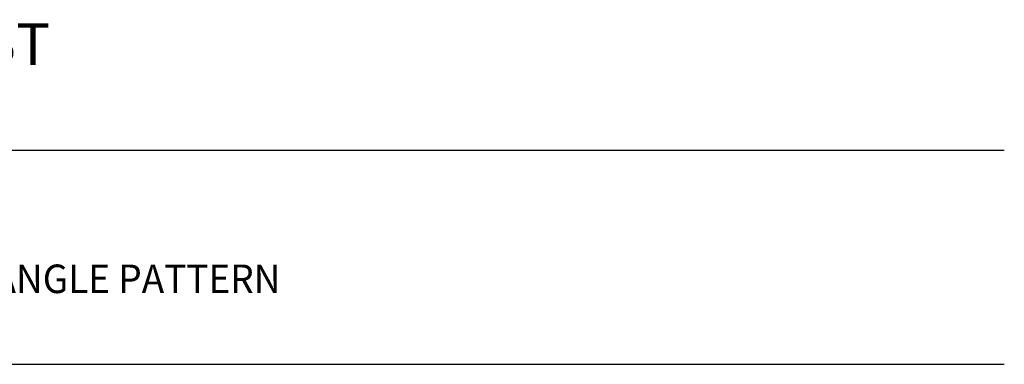
# Model space of a CAD drawing. Extents: x 1.4 to 16.7, y 0.7 to 20.8.
# Drawn here: x 9.8 to 16.7, y 17.9 to 20.3 of the extents above; entities that cross this region are included whole.
import ezdxf

# ---------------------------------------------------------------- set-up
doc = ezdxf.new("R2010")
doc.units = 0
doc.header["$LTSCALE"] = 2
doc.header["$MEASUREMENT"] = 0
doc.layers.get('0').update_dxf_attribs({"linetype": 'CONTINUOUS'})
doc.styles.add('PLATE', font='MyriadPro-Regular.ttf')
doc.styles.get("Standard").update_dxf_attribs({"font": 'MyriadPro-Regular.ttf'})

# ---------------------------------------------------------------- blocks, each defined once
blk = doc.blocks.new('CTITLE')
for p, q in [((-7.7035, -0.8247), (-0.0785, -0.8247)), ((-7.7035, -1.5747), (-0.0785, -1.5747))]:
    blk.add_line(p, q)
at = {"color": 4, "insert": (-4.6747, -0.3802), "char_height": 0.146168, "attachment_point": 1}
blk.add_mtext_dynamic_manual_height_columns('ColorTech BT', width=1.82523, gutter_width=0.5, heights=[0], dxfattribs=at)
at = {"style": 'PLATE', "width": 0.95}
for tag, p, height in [('PLATE1', (-7.7035, -1.0247), 0.14), ('DESC1', (-7.7035, -1.1847), 0.1), ('DESC1', (-7.7035, -1.3447), 0.1), ('DESC1', (-7.7035, -1.5047), 0.1), ('PLATE2', (-7.7035, -1.7747), 0.14), ('DESC2', (-7.7035, -1.9347), 0.1), ('DESC2', (-7.7035, -2.0947), 0.1), ('DESC2', (-7.7035, -2.2547), 0.1), ('DWG', (-4.331, -10.063), 0.14), ('REV', (-1.7936, -10.0611), 0.1)]:
    blk.add_attdef(tag, p, '', height=height, dxfattribs=at)

msp = doc.modelspace()

# ---------------------------------------------------------------- block references
ref = msp.add_blockref('CTITLE', (16.8457, 21.0005), dxfattribs=dict(xscale=2, yscale=2, zscale=2))
ref.add_attrib('DESC1', 'LABORATORY FINE CONTROL NEEDLE VALVE, PANEL MOUNTED, 45%%d ANGLE PATTERN', (1.4387, 18.35), dxfattribs={"height": 0.2, "style": 'PLATE', "width": 0.95})

doc.saveas('drawing.dxf')
